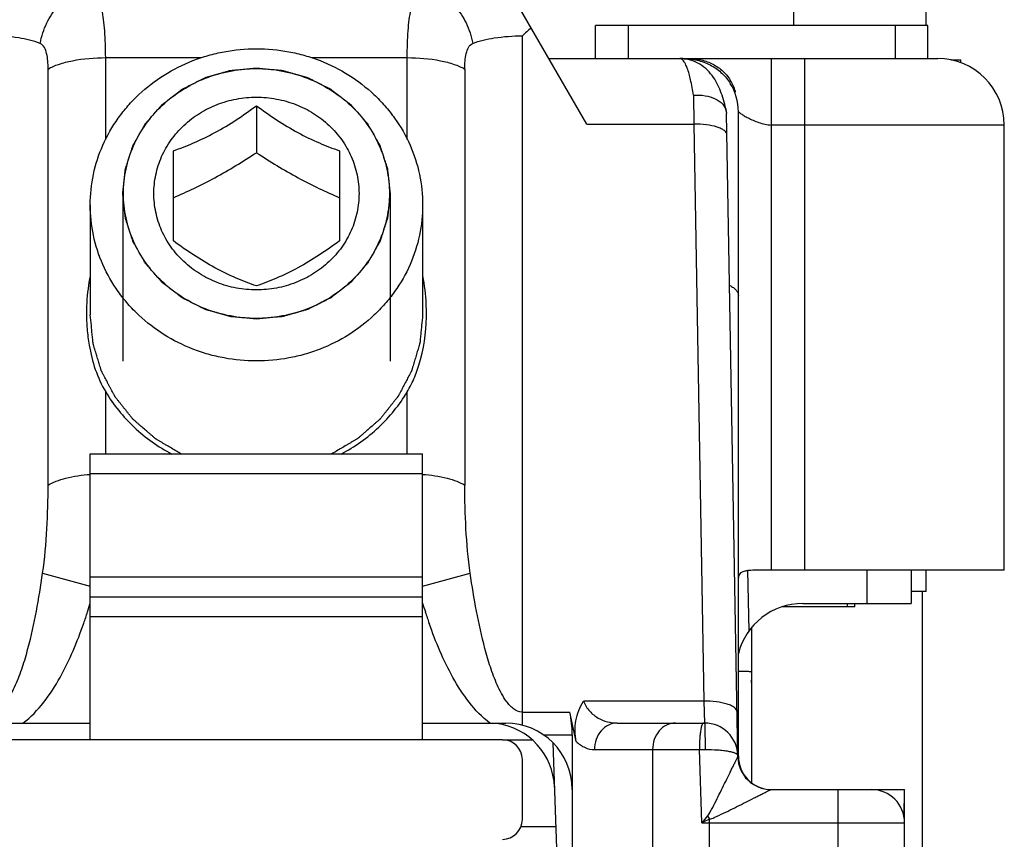
# Model space of a CAD drawing. Units: millimetres. Extents: x 1109 to 1804, y 404 to 873.
# Drawn here: x 1542 to 1557, y 819 to 831 of the extents above; entities that cross this region are included whole.
import ezdxf

# ---------------------------------------------------------------- set-up
doc = ezdxf.new("R2010")
doc.units = ezdxf.units.MM
doc.header["$LTSCALE"] = 23.1
doc.layers.add('1', color=7, linetype='CONTINUOUS')
doc.layers.add('COMPONENTI_DI_ASSIEME', color=7, linetype='CONTINUOUS')

msp = doc.modelspace()

# ---------------------------------------------------------------- linework, layer by layer
at = {"layer": '1', "linetype": 'Continuous'}
for p, q in [((1554.093, 832.295), (1554.093, 830.781)), ((1556.092, 830.781), (1556.092, 831.362)), ((1556.461, 830.261), (1556.61, 830.261)), ((1556.61, 830.22), (1556.61, 830.261)), ((1556.092, 822.261), (1556.092, 822.581)), ((1556.092, 822.261), (1555.866, 822.261)), ((1556.029, 822.261), (1556.029, 776.261))]:
    msp.add_line(p, q, dxfattribs=at)
at = {"layer": 'COMPONENTI_DI_ASSIEME', "linetype": 'Continuous'}
for p, q in [((1550.986, 829.295), (1549.839, 831.281)), ((1556.116, 830.781), (1551.116, 830.781)), ((1551.116, 830.281), (1551.116, 830.781)), ((1551.606, 830.781), (1551.606, 830.281)), ((1555.626, 830.781), (1555.626, 830.281)), ((1556.116, 830.281), (1556.116, 830.781)), ((1550.016, 820.25), (1550.016, 830.624)), ((1543.748, 830.295), (1545.189, 830.295)), ((1543.748, 829.063), (1543.748, 830.295)), ((1546.843, 830.295), (1548.284, 830.295)), ((1548.284, 829.063), (1548.284, 830.295)), ((1550.416, 830.281), (1556.266, 830.281)), ((1552.445, 830.277), (1552.466, 830.277)), ((1552.466, 830.273), (1552.466, 830.277)), ((1553.766, 822.581), (1553.766, 830.281)), ((1554.266, 822.581), (1554.266, 830.281)), ((1542.882, 823.863), (1542.882, 830.124)), ((1549.15, 830.124), (1549.15, 823.863)), ((1553.223, 829.781), (1553.208, 829.781)), ((1552.589, 829.73), (1552.594, 829.295)), ((1546.016, 829.572), (1546.016, 828.865)), ((1553.084, 829.49), (1553.088, 829.452)), ((1553.257, 819.773), (1553.088, 829.452)), ((1553.266, 819.781), (1553.266, 829.481)), ((1550.986, 829.295), (1552.594, 829.295)), ((1552.594, 829.295), (1552.746, 820.61)), ((1557.266, 829.281), (1553.766, 829.281)), ((1557.266, 822.581), (1557.266, 829.281)), ((1544.766, 827.538), (1544.766, 828.894)), ((1547.266, 828.894), (1547.266, 827.538)), ((1544.006, 828.25), (1544.006, 825.728)), ((1548.026, 828.25), (1548.026, 825.728)), ((1543.516, 828.079), (1543.516, 826.426)), ((1548.516, 828.079), (1548.516, 826.426)), ((1543.748, 824.331), (1543.748, 825.265)), ((1548.284, 824.331), (1548.284, 825.265)), ((1543.516, 824.331), (1548.516, 824.331)), ((1543.516, 820.031), (1543.516, 824.331)), ((1548.516, 820.031), (1548.516, 824.331)), ((1548.516, 824.031), (1543.516, 824.031)), ((1542.8, 822.536), (1543.516, 822.342)), ((1548.516, 822.342), (1549.232, 822.536)), ((1553.426, 821.669), (1553.41, 822.575)), ((1557.266, 822.581), (1553.584, 822.581)), ((1555.196, 822.581), (1555.196, 822.081)), ((1555.866, 822.581), (1555.866, 822.081)), ((1543.516, 822.481), (1548.516, 822.481)), ((1543.516, 822.181), (1548.516, 822.181)), ((1554.235, 822.081), (1555.866, 822.081)), ((1554.907, 822.031), (1554.907, 822.081)), ((1555.016, 822.031), (1555.016, 822.081)), ((1555.016, 822.031), (1553.924, 822.031)), ((1548.516, 821.881), (1543.516, 821.881)), ((1553.466, 819.382), (1553.466, 821.721)), ((1552.746, 820.61), (1550.935, 820.61)), ((1552.746, 820.61), (1552.757, 820.281)), ((1550.016, 820.447), (1550.73, 820.447)), ((1550.826, 820.005), (1550.73, 820.447)), ((1542.266, 820.281), (1543.516, 820.281)), ((1548.516, 820.281), (1549.766, 820.281)), ((1551.443, 820.281), (1552.757, 820.281)), ((1549.716, 820.031), (1542.316, 820.031)), ((1549.716, 820.031), (1550.161, 820.031)), ((1550.333, 820.105), (1550.766, 820.105)), ((1550.476, 819.983), (1550.537, 818.247)), ((1550.766, 820.105), (1550.766, 817.781)), ((1551.1, 819.881), (1552.679, 819.881)), ((1551.975, 819.881), (1551.975, 816.781)), ((1552.679, 819.881), (1552.764, 819.883)), ((1552.717, 818.781), (1552.679, 819.881)), ((1550.016, 818.831), (1550.016, 819.731)), ((1553.757, 819.281), (1555.766, 819.281)), ((1554.766, 816.781), (1554.766, 819.281)), ((1555.759, 818.864), (1555.766, 819.281)), ((1555.766, 816.781), (1555.766, 819.231)), ((1552.717, 818.781), (1555.766, 818.781)), ((1552.832, 816.781), (1552.832, 818.833)), ((1549.995, 818.723), (1550.52, 818.723))]:
    msp.add_line(p, q, dxfattribs=at)
for centre, radius, start, end in [((1552.363, 828.129), 3.425, 130.2609, 133.2583), ((1556.266, 829.281), 1, 0, 90), ((1552.466, 829.481), 0.8, 0, 32.2479), ((1552.559, 829.593), 0.69, 24.0853, 31.931), ((1552.484, 829.56), 0.772, 17.0903, 24.0757), ((1552.436, 829.544), 0.823, 16.7742, 17.1564), ((1546.343, 826.444), 2.884, 179.962, 184.5778), ((1545.69, 826.444), 2.883, 355.4012, 0.0086), ((1535.889, 824.385), 7.966, 342.2341, 343.2301), ((1556.141, 824.384), 7.964, 196.7698, 197.7751), ((1554.235, 821.081), 1, 90, 165.9038), ((1536.491, 824.191), 7.334, 340.8277, 342.2414), ((1555.535, 824.189), 7.328, 197.7678, 199.1855), ((1552.966, 820.858), 0.5, 0, 7.832), ((1549.5, 819.281), 1, 2, 82.7304), ((1549.766, 819.281), 1, 0, 90), ((1552.757, 819.781), 0.5, 1, 90), ((1549.716, 819.731), 0.3, 0, 90), ((1553.757, 819.781), 0.5, 181.0018, 270), ((1553.766, 819.781), 0.5, 180, 266.3327), ((1555.266, 818.781), 0.5, 0, 90), ((1549.716, 818.831), 0.3, 270, 0), ((1572.289, 802.338), 25.563, 139.6678, 139.9646), ((1565.045, 791.314), 30.107, 113.9314, 114.1712), ((1561.136, 823.808), 9.68, 210.5868, 210.9298)]:
    msp.add_arc(centre, radius, start, end, dxfattribs=at)
msp.add_ellipse((1550.166, 820.105), major_axis=(0, 1), ratio=0.6, start_param=-1.570796, end_param=-1.22173, dxfattribs=at)
for points, knots in [([(1542.763, 830.509), (1542.782, 830.615), (1542.846, 830.817), (1543.015, 831.07), (1543.244, 831.24), (1543.424, 831.281), (1543.511, 831.281)], [0, 0, 0, 0, 0.278841, 0.538874, 0.776993, 1, 1, 1, 1]), ([(1543.748, 830.295), (1543.748, 830.365), (1543.746, 830.5), (1543.736, 830.691), (1543.719, 830.862), (1543.696, 831.006), (1543.665, 831.123), (1543.626, 831.21), (1543.575, 831.268), (1543.531, 831.281), (1543.511, 831.281)], [0, 0, 0, 0, 0.197222, 0.378595, 0.539724, 0.677567, 0.790134, 0.877475, 0.943816, 1, 1, 1, 1]), ([(1548.284, 830.295), (1548.284, 830.365), (1548.286, 830.5), (1548.296, 830.691), (1548.313, 830.862), (1548.336, 831.006), (1548.367, 831.123), (1548.406, 831.21), (1548.457, 831.268), (1548.501, 831.281), (1548.521, 831.281)], [0, 0, 0, 0, 0.197226, 0.378601, 0.539723, 0.677562, 0.790122, 0.877468, 0.943835, 1, 1, 1, 1]), ([(1548.521, 831.281), (1548.608, 831.281), (1548.788, 831.24), (1549.017, 831.07), (1549.187, 830.817), (1549.25, 830.615), (1549.269, 830.509)], [0, 0, 0, 0, 0.223007, 0.461126, 0.721159, 1, 1, 1, 1]), ([(1542.763, 830.509), (1542.659, 830.549), (1542.411, 830.606), (1542.158, 830.624), (1542.016, 830.624)], [0, 0, 0, 0, 0.440559, 1, 1, 1, 1]), ([(1542.882, 830.124), (1542.882, 830.164), (1542.879, 830.244), (1542.861, 830.375), (1542.819, 830.487), (1542.763, 830.509)], [0, 0, 0, 0, 0.294229, 0.567067, 1, 1, 1, 1]), ([(1549.15, 830.124), (1549.15, 830.164), (1549.153, 830.244), (1549.171, 830.375), (1549.213, 830.487), (1549.269, 830.509)], [0, 0, 0, 0, 0.294225, 0.567053, 1, 1, 1, 1]), ([(1549.269, 830.509), (1549.373, 830.549), (1549.621, 830.606), (1549.874, 830.623), (1550.016, 830.624)], [0, 0, 0, 0, 0.440452, 1, 1, 1, 1]), ([(1543.516, 828.079), (1543.516, 828.233), (1543.548, 828.542), (1543.692, 828.986), (1543.886, 829.326), (1544.081, 829.572), (1544.301, 829.801), (1544.62, 830.046), (1544.982, 830.228), (1545.29, 830.331), (1545.607, 830.406), (1545.853, 830.428), (1546.016, 830.428)], [0, 0, 0, 0, 0.121126, 0.242849, 0.365666, 0.427672, 0.490053, 0.615802, 0.742935, 0.80699, 0.87125, 1, 1, 1, 1]), ([(1546.016, 830.428), (1546.179, 830.428), (1546.425, 830.406), (1546.743, 830.331), (1547.05, 830.228), (1547.412, 830.046), (1547.731, 829.801), (1547.951, 829.572), (1548.146, 829.326), (1548.34, 828.986), (1548.484, 828.542), (1548.516, 828.233), (1548.516, 828.079)], [0, 0, 0, 0, 0.12875, 0.19301, 0.257065, 0.384198, 0.509947, 0.572328, 0.634334, 0.757151, 0.878874, 1, 1, 1, 1]), ([(1542.882, 830.124), (1542.932, 830.153), (1543.052, 830.203), (1543.341, 830.276), (1543.581, 830.295), (1543.748, 830.295)], [0, 0, 0, 0, 0.195389, 0.435959, 1, 1, 1, 1]), ([(1548.284, 830.295), (1548.451, 830.295), (1548.692, 830.276), (1548.98, 830.203), (1549.1, 830.153), (1549.15, 830.124)], [0, 0, 0, 0, 0.564041, 0.804611, 1, 1, 1, 1]), ([(1552.589, 829.73), (1552.577, 829.808), (1552.553, 829.946), (1552.512, 830.102), (1552.473, 830.196), (1552.443, 830.249), (1552.408, 830.281), (1552.386, 830.281)], [0, 0, 0, 0, 0.390805, 0.689932, 0.802195, 0.889559, 1, 1, 1, 1]), ([(1553.084, 829.49), (1553.065, 829.582), (1553.018, 829.758), (1552.901, 830.011), (1552.695, 830.221), (1552.493, 830.281), (1552.39, 830.282)], [0, 0, 0, 0, 0.247536, 0.477725, 0.727371, 1, 1, 1, 1]), ([(1552.466, 830.277), (1552.536, 830.277), (1552.674, 830.259), (1552.865, 830.182), (1553.026, 830.064), (1553.109, 829.962), (1553.143, 829.908)], [0, 0, 0, 0, 0.260134, 0.51505, 0.761767, 1, 1, 1, 1]), ([(1552.517, 830.281), (1552.581, 830.281), (1552.708, 830.268), (1552.885, 830.204), (1553.037, 830.1), (1553.113, 830.008), (1553.144, 829.958)], [0, 0, 0, 0, 0.259715, 0.514999, 0.762149, 1, 1, 1, 1]), ([(1544.006, 828.25), (1544.009, 828.281), (1544.014, 828.327), (1544.02, 828.388), (1544.025, 828.434), (1544.03, 828.479), (1544.034, 828.518), (1544.037, 828.548), (1544.04, 828.571), (1544.042, 828.59), (1544.043, 828.604), (1544.044, 828.611), (1544.044, 828.617), (1544.046, 828.623), (1544.048, 828.63), (1544.053, 828.643), (1544.058, 828.661), (1544.066, 828.683), (1544.075, 828.713), (1544.087, 828.749), (1544.101, 828.793), (1544.115, 828.838), (1544.127, 828.874), (1544.136, 828.904), (1544.144, 828.926), (1544.149, 828.944), (1544.154, 828.957), (1544.156, 828.964), (1544.157, 828.97), (1544.161, 828.975), (1544.164, 828.982), (1544.171, 828.994), (1544.181, 829.011), (1544.192, 829.031), (1544.208, 829.058), (1544.227, 829.092), (1544.25, 829.133), (1544.273, 829.173), (1544.292, 829.207), (1544.307, 829.234), (1544.319, 829.255), (1544.328, 829.272), (1544.335, 829.284), (1544.339, 829.29), (1544.342, 829.296), (1544.346, 829.3), (1544.351, 829.306), (1544.36, 829.317), (1544.373, 829.332), (1544.389, 829.35), (1544.41, 829.374), (1544.437, 829.404), (1544.468, 829.441), (1544.5, 829.477), (1544.526, 829.507), (1544.547, 829.531), (1544.563, 829.549), (1544.576, 829.565), (1544.585, 829.575), (1544.591, 829.581), (1544.595, 829.586), (1544.6, 829.589), (1544.606, 829.594), (1544.617, 829.603), (1544.633, 829.615), (1544.652, 829.63), (1544.677, 829.649), (1544.708, 829.673), (1544.746, 829.703), (1544.784, 829.732), (1544.816, 829.756), (1544.841, 829.776), (1544.86, 829.79), (1544.876, 829.803), (1544.887, 829.811), (1544.893, 829.816), (1544.898, 829.82), (1544.903, 829.822), (1544.91, 829.826), (1544.923, 829.832), (1544.941, 829.841), (1544.963, 829.852), (1544.992, 829.867), (1545.028, 829.885), (1545.071, 829.907), (1545.114, 829.929), (1545.15, 829.947), (1545.179, 829.961), (1545.2, 829.972), (1545.218, 829.981), (1545.231, 829.988), (1545.238, 829.991), (1545.243, 829.994), (1545.249, 829.995), (1545.257, 829.998), (1545.271, 830.002), (1545.29, 830.007), (1545.314, 830.014), (1545.345, 830.023), (1545.384, 830.034), (1545.431, 830.048), (1545.478, 830.061), (1545.517, 830.072), (1545.548, 830.081), (1545.572, 830.088), (1545.591, 830.094), (1545.605, 830.098), (1545.613, 830.1), (1545.619, 830.102), (1545.625, 830.102), (1545.633, 830.103), (1545.648, 830.104), (1545.668, 830.106), (1545.693, 830.109), (1545.726, 830.112), (1545.768, 830.116), (1545.834, 830.122), (1545.917, 830.13), (1545.983, 830.136), (1546.016, 830.139)], [0, 0, 0, 0, 0.03125, 0.046875, 0.0625, 0.078125, 0.09375, 0.101562, 0.109375, 0.117188, 0.121094, 0.123047, 0.125, 0.126953, 0.128906, 0.132812, 0.140625, 0.148438, 0.15625, 0.171875, 0.1875, 0.203125, 0.21875, 0.226562, 0.234375, 0.242188, 0.246094, 0.248047, 0.25, 0.251953, 0.253906, 0.257812, 0.265625, 0.273438, 0.28125, 0.296875, 0.3125, 0.328125, 0.34375, 0.351562, 0.359375, 0.367188, 0.371094, 0.373047, 0.375, 0.376953, 0.378906, 0.382812, 0.390625, 0.398438, 0.40625, 0.421875, 0.4375, 0.453125, 0.46875, 0.476562, 0.484375, 0.492188, 0.496094, 0.498047, 0.5, 0.501953, 0.503906, 0.507812, 0.515625, 0.523438, 0.53125, 0.546875, 0.5625, 0.578125, 0.59375, 0.601562, 0.609375, 0.617188, 0.621094, 0.623047, 0.625, 0.626953, 0.628906, 0.632812, 0.640625, 0.648438, 0.65625, 0.671875, 0.6875, 0.703125, 0.71875, 0.726562, 0.734375, 0.742188, 0.746094, 0.748047, 0.75, 0.751953, 0.753906, 0.757812, 0.765625, 0.773438, 0.78125, 0.796875, 0.8125, 0.828125, 0.84375, 0.851562, 0.859375, 0.867188, 0.871094, 0.873047, 0.875, 0.876953, 0.878906, 0.882812, 0.890625, 0.898438, 0.90625, 0.921875, 0.9375, 0.96875, 1, 1, 1, 1]), ([(1544.016, 828.25), (1544.016, 828.373), (1544.042, 828.62), (1544.157, 828.976), (1544.344, 829.303), (1544.594, 829.589), (1544.9, 829.824), (1545.247, 829.998), (1545.624, 830.105), (1545.885, 830.13), (1546.016, 830.13)], [0, 0, 0, 0, 0.121161, 0.24292, 0.365773, 0.490044, 0.615829, 0.743, 0.871213, 1, 1, 1, 1]), ([(1546.016, 830.139), (1546.049, 830.136), (1546.114, 830.13), (1546.195, 830.122), (1546.26, 830.116), (1546.301, 830.113), (1546.333, 830.11), (1546.358, 830.107), (1546.378, 830.106), (1546.392, 830.104), (1546.4, 830.103), (1546.407, 830.103), (1546.412, 830.101), (1546.42, 830.099), (1546.434, 830.095), (1546.453, 830.09), (1546.477, 830.083), (1546.508, 830.074), (1546.547, 830.063), (1546.594, 830.05), (1546.641, 830.036), (1546.68, 830.025), (1546.712, 830.016), (1546.735, 830.01), (1546.755, 830.004), (1546.768, 830), (1546.776, 829.998), (1546.782, 829.997), (1546.787, 829.994), (1546.795, 829.99), (1546.807, 829.984), (1546.825, 829.975), (1546.847, 829.964), (1546.876, 829.95), (1546.912, 829.932), (1546.955, 829.91), (1546.998, 829.888), (1547.035, 829.87), (1547.063, 829.856), (1547.085, 829.845), (1547.103, 829.836), (1547.116, 829.83), (1547.123, 829.826), (1547.129, 829.824), (1547.133, 829.82), (1547.14, 829.815), (1547.151, 829.806), (1547.167, 829.794), (1547.186, 829.779), (1547.212, 829.759), (1547.244, 829.734), (1547.283, 829.705), (1547.321, 829.675), (1547.354, 829.65), (1547.379, 829.63), (1547.399, 829.615), (1547.415, 829.603), (1547.426, 829.594), (1547.432, 829.589), (1547.438, 829.586), (1547.441, 829.581), (1547.446, 829.575), (1547.455, 829.565), (1547.468, 829.55), (1547.484, 829.532), (1547.505, 829.509), (1547.531, 829.479), (1547.562, 829.443), (1547.593, 829.408), (1547.619, 829.378), (1547.64, 829.354), (1547.655, 829.336), (1547.668, 829.322), (1547.677, 829.311), (1547.682, 829.305), (1547.687, 829.301), (1547.689, 829.296), (1547.693, 829.289), (1547.7, 829.277), (1547.709, 829.26), (1547.721, 829.24), (1547.737, 829.213), (1547.756, 829.179), (1547.779, 829.138), (1547.802, 829.098), (1547.821, 829.064), (1547.837, 829.037), (1547.849, 829.017), (1547.858, 829), (1547.865, 828.988), (1547.869, 828.981), (1547.872, 828.976), (1547.873, 828.97), (1547.876, 828.963), (1547.88, 828.95), (1547.886, 828.932), (1547.893, 828.91), (1547.903, 828.881), (1547.915, 828.844), (1547.929, 828.8), (1547.943, 828.756), (1547.955, 828.719), (1547.965, 828.69), (1547.972, 828.668), (1547.978, 828.649), (1547.982, 828.636), (1547.984, 828.629), (1547.987, 828.624), (1547.987, 828.618), (1547.988, 828.61), (1547.989, 828.596), (1547.991, 828.577), (1547.994, 828.553), (1547.997, 828.522), (1548.001, 828.483), (1548.006, 828.437), (1548.011, 828.39), (1548.018, 828.328), (1548.023, 828.281), (1548.026, 828.25)], [0, 0, 0, 0, 0.03125, 0.0625, 0.078125, 0.09375, 0.101562, 0.109375, 0.117188, 0.121094, 0.123047, 0.125, 0.126953, 0.128906, 0.132812, 0.140625, 0.148438, 0.15625, 0.171875, 0.1875, 0.203125, 0.21875, 0.226562, 0.234375, 0.242188, 0.246094, 0.248047, 0.25, 0.251953, 0.253906, 0.257812, 0.265625, 0.273438, 0.28125, 0.296875, 0.3125, 0.328125, 0.34375, 0.351562, 0.359375, 0.367188, 0.371094, 0.373047, 0.375, 0.376953, 0.378906, 0.382812, 0.390625, 0.398438, 0.40625, 0.421875, 0.4375, 0.453125, 0.46875, 0.476562, 0.484375, 0.492188, 0.496094, 0.498047, 0.5, 0.501953, 0.503906, 0.507812, 0.515625, 0.523438, 0.53125, 0.546875, 0.5625, 0.578125, 0.59375, 0.601562, 0.609375, 0.617188, 0.621094, 0.623047, 0.625, 0.626953, 0.628906, 0.632812, 0.640625, 0.648438, 0.65625, 0.671875, 0.6875, 0.703125, 0.71875, 0.726562, 0.734375, 0.742188, 0.746094, 0.748047, 0.75, 0.751953, 0.753906, 0.757812, 0.765625, 0.773438, 0.78125, 0.796875, 0.8125, 0.828125, 0.84375, 0.851562, 0.859375, 0.867188, 0.871094, 0.873047, 0.875, 0.876953, 0.878906, 0.882812, 0.890625, 0.898438, 0.90625, 0.921875, 0.9375, 0.953125, 0.96875, 1, 1, 1, 1]), ([(1546.016, 830.13), (1546.147, 830.13), (1546.408, 830.105), (1546.785, 829.998), (1547.133, 829.824), (1547.438, 829.589), (1547.688, 829.303), (1547.875, 828.976), (1547.99, 828.62), (1548.016, 828.373), (1548.016, 828.25)], [0, 0, 0, 0, 0.128787, 0.257, 0.384171, 0.509956, 0.634227, 0.75708, 0.878839, 1, 1, 1, 1]), ([(1546.016, 826.8), (1545.915, 826.8), (1545.714, 826.818), (1545.423, 826.901), (1545.154, 827.036), (1544.919, 827.217), (1544.725, 827.438), (1544.581, 827.69), (1544.493, 827.965), (1544.463, 828.25), (1544.493, 828.536), (1544.581, 828.81), (1544.725, 829.062), (1544.919, 829.284), (1545.154, 829.465), (1545.423, 829.599), (1545.714, 829.682), (1545.915, 829.7), (1546.016, 829.7)], [0, 0, 0, 0, 0.064393, 0.1285, 0.192086, 0.254978, 0.317113, 0.37854, 0.439419, 0.5, 0.560581, 0.62146, 0.682887, 0.745022, 0.807914, 0.8715, 0.935607, 1, 1, 1, 1]), ([(1546.016, 829.7), (1546.117, 829.7), (1546.318, 829.682), (1546.609, 829.599), (1546.878, 829.465), (1547.113, 829.284), (1547.307, 829.062), (1547.451, 828.81), (1547.539, 828.536), (1547.569, 828.25), (1547.539, 827.965), (1547.451, 827.69), (1547.307, 827.438), (1547.113, 827.217), (1546.878, 827.036), (1546.609, 826.901), (1546.318, 826.818), (1546.117, 826.8), (1546.016, 826.8)], [0, 0, 0, 0, 0.064393, 0.1285, 0.192086, 0.254978, 0.317113, 0.37854, 0.439419, 0.5, 0.560581, 0.62146, 0.682887, 0.745022, 0.807914, 0.8715, 0.935607, 1, 1, 1, 1]), ([(1552.589, 829.73), (1552.648, 829.734), (1552.761, 829.73), (1552.914, 829.686), (1553.032, 829.607), (1553.076, 829.528), (1553.084, 829.49)], [0, 0, 0, 0, 0.297364, 0.568412, 0.800865, 1, 1, 1, 1]), ([(1544.766, 828.894), (1544.868, 828.929), (1545.081, 829.011), (1545.399, 829.165), (1545.714, 829.356), (1545.917, 829.499), (1546.016, 829.572)], [0, 0, 0, 0, 0.227327, 0.478035, 0.741104, 1, 1, 1, 1]), ([(1546.016, 829.572), (1546.115, 829.499), (1546.318, 829.356), (1546.633, 829.165), (1546.951, 829.011), (1547.164, 828.929), (1547.266, 828.894)], [0, 0, 0, 0, 0.258896, 0.521965, 0.772674, 1, 1, 1, 1]), ([(1553.266, 829.481), (1553.266, 829.482), (1553.268, 829.48), (1553.269, 829.479), (1553.272, 829.475), (1553.279, 829.47), (1553.29, 829.461), (1553.315, 829.443), (1553.356, 829.417), (1553.405, 829.391), (1553.45, 829.369), (1553.502, 829.346), (1553.574, 829.318), (1553.666, 829.29), (1553.732, 829.281), (1553.766, 829.281)], [0, 0, 0, 0, 0.001704, 0.006665, 0.014658, 0.025466, 0.054732, 0.093239, 0.19411, 0.321802, 0.394071, 0.471137, 0.637263, 0.815381, 1, 1, 1, 1]), ([(1553.094, 829.132), (1553.094, 829.157), (1553.062, 829.197), (1553.006, 829.228), (1552.916, 829.263), (1552.777, 829.29), (1552.658, 829.295), (1552.594, 829.295)], [0, 0, 0, 0, 0.136226, 0.234874, 0.355834, 0.654896, 1, 1, 1, 1]), ([(1544.766, 828.187), (1544.87, 828.232), (1545.081, 828.327), (1545.395, 828.487), (1545.709, 828.668), (1545.914, 828.799), (1546.016, 828.865)], [0, 0, 0, 0, 0.238237, 0.487238, 0.743129, 1, 1, 1, 1]), ([(1546.016, 828.865), (1546.118, 828.799), (1546.323, 828.668), (1546.637, 828.487), (1546.951, 828.327), (1547.162, 828.232), (1547.266, 828.187)], [0, 0, 0, 0, 0.256871, 0.512763, 0.761763, 1, 1, 1, 1]), ([(1546.016, 826.361), (1545.983, 826.364), (1545.918, 826.37), (1545.837, 826.378), (1545.772, 826.384), (1545.731, 826.388), (1545.699, 826.391), (1545.674, 826.393), (1545.654, 826.395), (1545.64, 826.396), (1545.632, 826.397), (1545.626, 826.397), (1545.62, 826.399), (1545.612, 826.401), (1545.598, 826.405), (1545.579, 826.411), (1545.555, 826.417), (1545.524, 826.426), (1545.485, 826.437), (1545.438, 826.451), (1545.391, 826.464), (1545.352, 826.475), (1545.32, 826.484), (1545.297, 826.491), (1545.277, 826.496), (1545.264, 826.5), (1545.256, 826.502), (1545.25, 826.504), (1545.245, 826.507), (1545.237, 826.51), (1545.225, 826.517), (1545.207, 826.526), (1545.185, 826.536), (1545.156, 826.551), (1545.12, 826.569), (1545.077, 826.59), (1545.034, 826.612), (1544.998, 826.63), (1544.969, 826.644), (1544.947, 826.655), (1544.929, 826.664), (1544.916, 826.671), (1544.909, 826.674), (1544.904, 826.677), (1544.899, 826.681), (1544.892, 826.686), (1544.881, 826.694), (1544.865, 826.707), (1544.846, 826.722), (1544.82, 826.741), (1544.788, 826.766), (1544.749, 826.796), (1544.711, 826.825), (1544.678, 826.85), (1544.653, 826.87), (1544.633, 826.885), (1544.617, 826.897), (1544.606, 826.906), (1544.6, 826.911), (1544.594, 826.914), (1544.591, 826.919), (1544.586, 826.925), (1544.577, 826.935), (1544.564, 826.95), (1544.548, 826.968), (1544.527, 826.992), (1544.501, 827.021), (1544.47, 827.057), (1544.439, 827.093), (1544.413, 827.122), (1544.392, 827.146), (1544.377, 827.164), (1544.364, 827.179), (1544.355, 827.189), (1544.35, 827.195), (1544.345, 827.199), (1544.343, 827.205), (1544.339, 827.211), (1544.332, 827.223), (1544.323, 827.24), (1544.311, 827.26), (1544.296, 827.287), (1544.276, 827.321), (1544.253, 827.362), (1544.23, 827.402), (1544.211, 827.436), (1544.195, 827.463), (1544.184, 827.484), (1544.174, 827.501), (1544.167, 827.512), (1544.163, 827.519), (1544.16, 827.524), (1544.159, 827.53), (1544.156, 827.537), (1544.152, 827.55), (1544.146, 827.568), (1544.139, 827.59), (1544.129, 827.62), (1544.117, 827.656), (1544.103, 827.701), (1544.089, 827.745), (1544.077, 827.781), (1544.067, 827.811), (1544.06, 827.833), (1544.054, 827.851), (1544.05, 827.864), (1544.048, 827.871), (1544.045, 827.877), (1544.045, 827.883), (1544.044, 827.89), (1544.043, 827.904), (1544.041, 827.923), (1544.038, 827.947), (1544.035, 827.978), (1544.031, 828.017), (1544.026, 828.063), (1544.021, 828.11), (1544.014, 828.172), (1544.009, 828.219), (1544.006, 828.25)], [0, 0, 0, 0, 0.03125, 0.0625, 0.078125, 0.09375, 0.101562, 0.109375, 0.117188, 0.121094, 0.123047, 0.125, 0.126953, 0.128906, 0.132812, 0.140625, 0.148438, 0.15625, 0.171875, 0.1875, 0.203125, 0.21875, 0.226562, 0.234375, 0.242188, 0.246094, 0.248047, 0.25, 0.251953, 0.253906, 0.257812, 0.265625, 0.273438, 0.28125, 0.296875, 0.3125, 0.328125, 0.34375, 0.351562, 0.359375, 0.367188, 0.371094, 0.373047, 0.375, 0.376953, 0.378906, 0.382812, 0.390625, 0.398438, 0.40625, 0.421875, 0.4375, 0.453125, 0.46875, 0.476562, 0.484375, 0.492188, 0.496094, 0.498047, 0.5, 0.501953, 0.503906, 0.507812, 0.515625, 0.523438, 0.53125, 0.546875, 0.5625, 0.578125, 0.59375, 0.601562, 0.609375, 0.617188, 0.621094, 0.623047, 0.625, 0.626953, 0.628906, 0.632812, 0.640625, 0.648438, 0.65625, 0.671875, 0.6875, 0.703125, 0.71875, 0.726562, 0.734375, 0.742188, 0.746094, 0.748047, 0.75, 0.751953, 0.753906, 0.757812, 0.765625, 0.773438, 0.78125, 0.796875, 0.8125, 0.828125, 0.84375, 0.851562, 0.859375, 0.867188, 0.871094, 0.873047, 0.875, 0.876953, 0.878906, 0.882812, 0.890625, 0.898438, 0.90625, 0.921875, 0.9375, 0.953125, 0.96875, 1, 1, 1, 1]), ([(1546.016, 826.371), (1545.885, 826.371), (1545.624, 826.395), (1545.247, 826.502), (1544.9, 826.676), (1544.594, 826.911), (1544.344, 827.197), (1544.157, 827.525), (1544.042, 827.88), (1544.016, 828.127), (1544.016, 828.25)], [0, 0, 0, 0, 0.128787, 0.257, 0.384171, 0.509956, 0.634227, 0.75708, 0.878839, 1, 1, 1, 1]), ([(1548.026, 828.25), (1548.023, 828.22), (1548.018, 828.174), (1548.012, 828.113), (1548.007, 828.067), (1548.002, 828.021), (1547.998, 827.983), (1547.995, 827.952), (1547.993, 827.929), (1547.991, 827.91), (1547.989, 827.897), (1547.988, 827.889), (1547.988, 827.883), (1547.986, 827.878), (1547.984, 827.87), (1547.979, 827.858), (1547.974, 827.839), (1547.966, 827.817), (1547.957, 827.788), (1547.945, 827.751), (1547.931, 827.707), (1547.917, 827.663), (1547.905, 827.626), (1547.896, 827.597), (1547.889, 827.574), (1547.883, 827.556), (1547.879, 827.543), (1547.876, 827.536), (1547.875, 827.53), (1547.871, 827.525), (1547.868, 827.519), (1547.861, 827.507), (1547.851, 827.49), (1547.84, 827.469), (1547.824, 827.442), (1547.805, 827.408), (1547.782, 827.368), (1547.759, 827.327), (1547.74, 827.293), (1547.725, 827.266), (1547.713, 827.246), (1547.704, 827.229), (1547.697, 827.217), (1547.693, 827.21), (1547.691, 827.205), (1547.686, 827.2), (1547.681, 827.194), (1547.672, 827.184), (1547.659, 827.169), (1547.643, 827.15), (1547.622, 827.126), (1547.595, 827.096), (1547.564, 827.06), (1547.532, 827.023), (1547.506, 826.993), (1547.485, 826.969), (1547.469, 826.951), (1547.456, 826.936), (1547.447, 826.925), (1547.441, 826.919), (1547.438, 826.914), (1547.433, 826.911), (1547.426, 826.906), (1547.415, 826.898), (1547.399, 826.885), (1547.38, 826.871), (1547.355, 826.851), (1547.324, 826.827), (1547.286, 826.798), (1547.248, 826.768), (1547.216, 826.744), (1547.191, 826.724), (1547.172, 826.71), (1547.156, 826.698), (1547.145, 826.689), (1547.139, 826.684), (1547.134, 826.68), (1547.129, 826.678), (1547.122, 826.674), (1547.109, 826.668), (1547.091, 826.659), (1547.069, 826.648), (1547.041, 826.633), (1547.005, 826.615), (1546.961, 826.594), (1546.918, 826.572), (1546.882, 826.554), (1546.853, 826.539), (1546.832, 826.528), (1546.814, 826.519), (1546.801, 826.513), (1546.794, 826.509), (1546.789, 826.506), (1546.783, 826.505), (1546.775, 826.502), (1546.761, 826.499), (1546.742, 826.493), (1546.718, 826.486), (1546.687, 826.477), (1546.648, 826.466), (1546.601, 826.453), (1546.554, 826.439), (1546.515, 826.428), (1546.484, 826.419), (1546.46, 826.412), (1546.441, 826.407), (1546.427, 826.403), (1546.419, 826.4), (1546.413, 826.398), (1546.407, 826.398), (1546.399, 826.397), (1546.384, 826.396), (1546.364, 826.394), (1546.339, 826.392), (1546.306, 826.389), (1546.264, 826.385), (1546.198, 826.378), (1546.115, 826.371), (1546.049, 826.364), (1546.016, 826.361)], [0, 0, 0, 0, 0.03125, 0.046875, 0.0625, 0.078125, 0.09375, 0.101562, 0.109375, 0.117188, 0.121094, 0.123047, 0.125, 0.126953, 0.128906, 0.132812, 0.140625, 0.148438, 0.15625, 0.171875, 0.1875, 0.203125, 0.21875, 0.226562, 0.234375, 0.242188, 0.246094, 0.248047, 0.25, 0.251953, 0.253906, 0.257812, 0.265625, 0.273438, 0.28125, 0.296875, 0.3125, 0.328125, 0.34375, 0.351562, 0.359375, 0.367188, 0.371094, 0.373047, 0.375, 0.376953, 0.378906, 0.382812, 0.390625, 0.398438, 0.40625, 0.421875, 0.4375, 0.453125, 0.46875, 0.476562, 0.484375, 0.492188, 0.496094, 0.498047, 0.5, 0.501953, 0.503906, 0.507812, 0.515625, 0.523438, 0.53125, 0.546875, 0.5625, 0.578125, 0.59375, 0.601562, 0.609375, 0.617188, 0.621094, 0.623047, 0.625, 0.626953, 0.628906, 0.632812, 0.640625, 0.648438, 0.65625, 0.671875, 0.6875, 0.703125, 0.71875, 0.726562, 0.734375, 0.742188, 0.746094, 0.748047, 0.75, 0.751953, 0.753906, 0.757812, 0.765625, 0.773438, 0.78125, 0.796875, 0.8125, 0.828125, 0.84375, 0.851562, 0.859375, 0.867188, 0.871094, 0.873047, 0.875, 0.876953, 0.878906, 0.882812, 0.890625, 0.898438, 0.90625, 0.921875, 0.9375, 0.96875, 1, 1, 1, 1]), ([(1548.016, 828.25), (1548.016, 828.127), (1547.99, 827.88), (1547.875, 827.525), (1547.688, 827.197), (1547.438, 826.911), (1547.133, 826.676), (1546.785, 826.502), (1546.408, 826.395), (1546.147, 826.371), (1546.016, 826.371)], [0, 0, 0, 0, 0.121161, 0.24292, 0.365773, 0.490044, 0.615829, 0.743, 0.871213, 1, 1, 1, 1]), ([(1546.016, 825.73), (1545.853, 825.73), (1545.607, 825.753), (1545.29, 825.827), (1544.982, 825.931), (1544.62, 826.112), (1544.301, 826.357), (1544.081, 826.586), (1543.886, 826.832), (1543.692, 827.172), (1543.548, 827.617), (1543.516, 827.926), (1543.516, 828.079)], [0, 0, 0, 0, 0.12875, 0.19301, 0.257065, 0.384198, 0.509947, 0.572328, 0.634334, 0.757151, 0.878874, 1, 1, 1, 1]), ([(1548.516, 828.079), (1548.516, 827.926), (1548.484, 827.617), (1548.34, 827.172), (1548.146, 826.832), (1547.951, 826.586), (1547.731, 826.357), (1547.412, 826.112), (1547.05, 825.931), (1546.743, 825.827), (1546.425, 825.753), (1546.179, 825.73), (1546.016, 825.73)], [0, 0, 0, 0, 0.121126, 0.242849, 0.365666, 0.427672, 0.490053, 0.615802, 0.742935, 0.80699, 0.87125, 1, 1, 1, 1]), ([(1546.016, 826.86), (1545.914, 826.895), (1545.701, 826.976), (1545.383, 827.13), (1545.068, 827.321), (1544.865, 827.464), (1544.766, 827.538)], [0, 0, 0, 0, 0.227326, 0.478035, 0.741104, 1, 1, 1, 1]), ([(1547.266, 827.538), (1547.167, 827.464), (1546.964, 827.321), (1546.649, 827.13), (1546.331, 826.976), (1546.118, 826.895), (1546.016, 826.86)], [0, 0, 0, 0, 0.258897, 0.521966, 0.772674, 1, 1, 1, 1]), ([(1543.514, 827.012), (1543.505, 826.965), (1543.472, 826.778), (1543.459, 826.588), (1543.459, 826.446)], [0, 0, 0, 0, 0.251685, 1, 1, 1, 1]), ([(1548.573, 826.445), (1548.573, 826.492), (1548.569, 826.682), (1548.546, 826.871), (1548.518, 827.011)], [0, 0, 0, 0, 0.248514, 1, 1, 1, 1]), ([(1553.135, 826.868), (1553.155, 826.858), (1553.19, 826.837), (1553.232, 826.8), (1553.259, 826.76), (1553.266, 826.731), (1553.266, 826.718)], [0, 0, 0, 0, 0.31798, 0.584142, 0.805832, 1, 1, 1, 1]), ([(1544.884, 824.331), (1544.836, 824.359), (1544.764, 824.402), (1544.68, 824.451), (1544.632, 824.48), (1544.596, 824.501), (1544.566, 824.519), (1544.542, 824.533), (1544.527, 824.542), (1544.515, 824.549), (1544.508, 824.553), (1544.502, 824.557), (1544.496, 824.561), (1544.487, 824.569), (1544.474, 824.581), (1544.453, 824.599), (1544.426, 824.622), (1544.383, 824.659), (1544.33, 824.705), (1544.277, 824.75), (1544.235, 824.787), (1544.208, 824.81), (1544.187, 824.829), (1544.174, 824.84), (1544.164, 824.848), (1544.159, 824.853), (1544.155, 824.858), (1544.15, 824.865), (1544.141, 824.875), (1544.131, 824.889), (1544.114, 824.91), (1544.092, 824.937), (1544.067, 824.969), (1544.041, 825.001), (1544.016, 825.032), (1543.99, 825.064), (1543.965, 825.096), (1543.944, 825.123), (1543.927, 825.144), (1543.914, 825.16), (1543.903, 825.174), (1543.896, 825.183), (1543.892, 825.188), (1543.888, 825.192), (1543.886, 825.197), (1543.883, 825.203), (1543.877, 825.213), (1543.869, 825.229), (1543.86, 825.247), (1543.847, 825.271), (1543.831, 825.301), (1543.812, 825.338), (1543.792, 825.374), (1543.773, 825.411), (1543.754, 825.447), (1543.735, 825.484), (1543.719, 825.514), (1543.706, 825.538), (1543.698, 825.554), (1543.691, 825.566), (1543.687, 825.573), (1543.684, 825.579), (1543.682, 825.586), (1543.679, 825.597), (1543.674, 825.613), (1543.666, 825.639), (1543.656, 825.671), (1543.641, 825.722), (1543.621, 825.786), (1543.602, 825.85), (1543.586, 825.901), (1543.577, 825.933), (1543.569, 825.959), (1543.564, 825.975), (1543.561, 825.986), (1543.559, 825.992), (1543.559, 825.999), (1543.558, 826.008), (1543.556, 826.021), (1543.555, 826.038), (1543.552, 826.065), (1543.548, 826.099), (1543.544, 826.14), (1543.539, 826.195), (1543.53, 826.29), (1543.521, 826.371), (1543.516, 826.426)], [0, 0, 0, 0, 0.0625, 0.09375, 0.109375, 0.125, 0.140625, 0.148438, 0.15625, 0.160156, 0.164062, 0.166016, 0.167969, 0.171875, 0.179688, 0.1875, 0.203125, 0.21875, 0.25, 0.28125, 0.296875, 0.3125, 0.320312, 0.328125, 0.332031, 0.333984, 0.335938, 0.339844, 0.34375, 0.351562, 0.359375, 0.375, 0.390625, 0.40625, 0.421875, 0.4375, 0.453125, 0.46875, 0.476562, 0.484375, 0.492188, 0.496094, 0.498047, 0.5, 0.501953, 0.503906, 0.507812, 0.515625, 0.523438, 0.53125, 0.546875, 0.5625, 0.578125, 0.59375, 0.609375, 0.625, 0.640625, 0.648438, 0.65625, 0.660156, 0.664062, 0.666016, 0.667969, 0.671875, 0.679688, 0.6875, 0.703125, 0.71875, 0.75, 0.78125, 0.796875, 0.8125, 0.820312, 0.828125, 0.832031, 0.833984, 0.835938, 0.839844, 0.84375, 0.851562, 0.859375, 0.875, 0.890625, 0.90625, 0.9375, 1, 1, 1, 1]), ([(1548.516, 826.426), (1548.511, 826.373), (1548.503, 826.293), (1548.494, 826.201), (1548.489, 826.148), (1548.485, 826.108), (1548.482, 826.075), (1548.479, 826.048), (1548.478, 826.032), (1548.477, 826.018), (1548.476, 826.01), (1548.475, 826.003), (1548.474, 825.997), (1548.47, 825.985), (1548.465, 825.969), (1548.457, 825.943), (1548.448, 825.91), (1548.432, 825.858), (1548.412, 825.793), (1548.393, 825.728), (1548.377, 825.675), (1548.368, 825.643), (1548.36, 825.617), (1548.355, 825.6), (1548.352, 825.589), (1548.349, 825.582), (1548.346, 825.576), (1548.342, 825.569), (1548.336, 825.557), (1548.328, 825.542), (1548.316, 825.518), (1548.3, 825.488), (1548.281, 825.453), (1548.262, 825.417), (1548.244, 825.381), (1548.225, 825.345), (1548.206, 825.309), (1548.191, 825.279), (1548.178, 825.256), (1548.169, 825.238), (1548.161, 825.223), (1548.155, 825.212), (1548.152, 825.206), (1548.15, 825.202), (1548.147, 825.198), (1548.142, 825.192), (1548.135, 825.183), (1548.124, 825.169), (1548.111, 825.153), (1548.094, 825.131), (1548.072, 825.104), (1548.046, 825.071), (1548.021, 825.039), (1547.995, 825.006), (1547.969, 824.973), (1547.943, 824.941), (1547.921, 824.914), (1547.904, 824.892), (1547.893, 824.878), (1547.885, 824.867), (1547.879, 824.861), (1547.875, 824.855), (1547.87, 824.85), (1547.861, 824.843), (1547.848, 824.831), (1547.827, 824.813), (1547.801, 824.791), (1547.76, 824.754), (1547.708, 824.709), (1547.656, 824.664), (1547.614, 824.628), (1547.588, 824.605), (1547.567, 824.587), (1547.554, 824.576), (1547.545, 824.568), (1547.54, 824.564), (1547.534, 824.56), (1547.526, 824.555), (1547.514, 824.548), (1547.498, 824.539), (1547.474, 824.524), (1547.443, 824.506), (1547.406, 824.484), (1547.357, 824.455), (1547.271, 824.404), (1547.197, 824.36), (1547.148, 824.331)], [0, 0, 0, 0, 0.0625, 0.09375, 0.109375, 0.125, 0.140625, 0.148438, 0.15625, 0.160156, 0.164062, 0.166016, 0.167969, 0.171875, 0.179688, 0.1875, 0.203125, 0.21875, 0.25, 0.28125, 0.296875, 0.3125, 0.320312, 0.328125, 0.332031, 0.333984, 0.335938, 0.339844, 0.34375, 0.351562, 0.359375, 0.375, 0.390625, 0.40625, 0.421875, 0.4375, 0.453125, 0.46875, 0.476562, 0.484375, 0.492188, 0.496094, 0.498047, 0.5, 0.501953, 0.503906, 0.507812, 0.515625, 0.523438, 0.53125, 0.546875, 0.5625, 0.578125, 0.59375, 0.609375, 0.625, 0.640625, 0.648438, 0.65625, 0.660156, 0.664062, 0.666016, 0.667969, 0.671875, 0.679688, 0.6875, 0.703125, 0.71875, 0.75, 0.78125, 0.796875, 0.8125, 0.820312, 0.828125, 0.832031, 0.833984, 0.835938, 0.839844, 0.84375, 0.851562, 0.859375, 0.875, 0.890625, 0.90625, 0.9375, 1, 1, 1, 1]), ([(1543.468, 826.214), (1543.475, 826.131), (1543.516, 825.803), (1543.621, 825.479), (1543.748, 825.265)], [0, 0, 0, 0, 0.250188, 1, 1, 1, 1]), ([(1548.284, 825.265), (1548.327, 825.337), (1548.474, 825.635), (1548.544, 825.967), (1548.564, 826.213)], [0, 0, 0, 0, 0.25364, 1, 1, 1, 1]), ([(1543.748, 825.265), (1543.865, 825.07), (1544.158, 824.707), (1544.538, 824.438), (1544.742, 824.33)], [0, 0, 0, 0, 0.495818, 1, 1, 1, 1]), ([(1547.29, 824.33), (1547.494, 824.438), (1547.874, 824.707), (1548.167, 825.07), (1548.284, 825.265)], [0, 0, 0, 0, 0.504182, 1, 1, 1, 1]), ([(1542.882, 823.863), (1542.92, 823.885), (1543.008, 823.925), (1543.217, 823.989), (1543.392, 824.014), (1543.515, 824.024)], [0, 0, 0, 0, 0.199388, 0.437469, 1, 1, 1, 1]), ([(1548.517, 824.024), (1548.64, 824.014), (1548.815, 823.989), (1549.025, 823.925), (1549.112, 823.885), (1549.15, 823.863)], [0, 0, 0, 0, 0.562531, 0.800612, 1, 1, 1, 1]), ([(1542.8, 822.536), (1542.832, 822.758), (1542.871, 823.2), (1542.882, 823.644), (1542.882, 823.863)], [0, 0, 0, 0, 0.505967, 1, 1, 1, 1]), ([(1549.232, 822.536), (1549.2, 822.758), (1549.161, 823.2), (1549.15, 823.644), (1549.15, 823.863)], [0, 0, 0, 0, 0.505967, 1, 1, 1, 1]), ([(1542.016, 820.447), (1542.064, 820.447), (1542.136, 820.479), (1542.206, 820.546), (1542.268, 820.621), (1542.332, 820.724), (1542.416, 820.898), (1542.5, 821.124), (1542.608, 821.494), (1542.711, 821.965), (1542.773, 822.345), (1542.8, 822.536)], [0, 0, 0, 0, 0.062464, 0.09401, 0.125421, 0.188082, 0.250666, 0.375665, 0.500599, 0.750324, 1, 1, 1, 1]), ([(1550.016, 820.447), (1549.968, 820.447), (1549.896, 820.479), (1549.826, 820.546), (1549.764, 820.621), (1549.7, 820.724), (1549.616, 820.898), (1549.532, 821.124), (1549.424, 821.494), (1549.321, 821.965), (1549.259, 822.345), (1549.232, 822.536)], [0, 0, 0, 0, 0.062474, 0.094026, 0.125436, 0.188093, 0.250676, 0.375673, 0.500606, 0.750328, 1, 1, 1, 1]), ([(1553.584, 822.581), (1553.54, 822.581), (1553.477, 822.581), (1553.398, 822.574), (1553.341, 822.563), (1553.291, 822.541), (1553.269, 822.499), (1553.266, 822.478), (1553.266, 822.466)], [0, 0, 0, 0, 0.355273, 0.505258, 0.633239, 0.826882, 0.91037, 1, 1, 1, 1]), ([(1542.503, 820.281), (1542.623, 820.369), (1542.83, 820.588), (1543.149, 821.089), (1543.321, 821.503), (1543.418, 821.783)], [0, 0, 0, 0, 0.249751, 0.499906, 1, 1, 1, 1]), ([(1549.529, 820.281), (1549.409, 820.369), (1549.203, 820.587), (1548.884, 821.088), (1548.712, 821.501), (1548.615, 821.781)], [0, 0, 0, 0, 0.249749, 0.499904, 1, 1, 1, 1]), ([(1553.267, 821.064), (1553.295, 821.063), (1553.335, 821.062), (1553.384, 821.061), (1553.413, 821.06), (1553.434, 821.059), (1553.452, 821.059), (1553.459, 821.057), (1553.466, 821.057), (1553.466, 821.056)], [0, 0, 0, 0, 0.424569, 0.596648, 0.739582, 0.852202, 0.933439, 0.982718, 1, 1, 1, 1]), ([(1550.826, 820.005), (1550.804, 820.107), (1550.803, 820.322), (1550.881, 820.52), (1550.935, 820.61)], [0, 0, 0, 0, 0.497939, 1, 1, 1, 1]), ([(1550.935, 820.61), (1550.957, 820.555), (1551.019, 820.456), (1551.187, 820.322), (1551.344, 820.281), (1551.443, 820.281)], [0, 0, 0, 0, 0.280775, 0.534828, 1, 1, 1, 1]), ([(1553.246, 820.448), (1553.245, 820.473), (1553.214, 820.513), (1553.158, 820.544), (1553.068, 820.579), (1552.928, 820.606), (1552.809, 820.611), (1552.746, 820.61)], [0, 0, 0, 0, 0.136242, 0.234806, 0.35586, 0.654857, 1, 1, 1, 1]), ([(1551.443, 820.281), (1551.398, 820.281), (1551.305, 820.259), (1551.191, 820.168), (1551.117, 820.036), (1551.1, 819.933), (1551.1, 819.881)], [0, 0, 0, 0, 0.232054, 0.475003, 0.732573, 1, 1, 1, 1]), ([(1552.318, 820.281), (1552.273, 820.281), (1552.18, 820.259), (1552.066, 820.168), (1551.992, 820.036), (1551.975, 819.933), (1551.975, 819.881)], [0, 0, 0, 0, 0.232054, 0.475003, 0.732573, 1, 1, 1, 1]), ([(1552.74, 820.281), (1552.734, 820.281), (1552.72, 820.263), (1552.709, 820.229), (1552.697, 820.172), (1552.692, 820.129), (1552.689, 820.104)], [0, 0, 0, 0, 0.100947, 0.301109, 0.605569, 1, 1, 1, 1]), ([(1552.757, 820.281), (1552.758, 820.281), (1552.758, 820.279), (1552.758, 820.277), (1552.759, 820.271), (1552.76, 820.26), (1552.76, 820.241), (1552.761, 820.224), (1552.761, 820.214)], [0, 0, 0, 0, 0.01782, 0.066532, 0.146542, 0.257528, 0.570732, 1, 1, 1, 1]), ([(1552.761, 820.214), (1552.762, 820.193), (1552.764, 820.083), (1552.764, 819.972), (1552.764, 819.883)], [0, 0, 0, 0, 0.192114, 1, 1, 1, 1]), ([(1550.826, 820.005), (1550.865, 819.967), (1550.949, 819.905), (1551.052, 819.882), (1551.1, 819.881)], [0, 0, 0, 0, 0.530025, 1, 1, 1, 1]), ([(1552.689, 820.104), (1552.687, 820.087), (1552.681, 820.013), (1552.679, 819.939), (1552.679, 819.881)], [0, 0, 0, 0, 0.230988, 1, 1, 1, 1]), ([(1552.764, 819.883), (1552.828, 819.884), (1552.92, 819.881), (1553.036, 819.871), (1553.11, 819.86), (1553.171, 819.846), (1553.22, 819.83), (1553.257, 819.807), (1553.257, 819.79)], [0, 0, 0, 0, 0.3697, 0.536223, 0.682422, 0.8036, 0.896744, 1, 1, 1, 1]), ([(1552.803, 818.883), (1552.819, 818.902), (1552.844, 818.945), (1552.891, 819.033), (1552.946, 819.143), (1553.011, 819.274), (1553.074, 819.402), (1553.125, 819.506), (1553.164, 819.585), (1553.191, 819.639), (1553.215, 819.688), (1553.233, 819.725), (1553.245, 819.748), (1553.252, 819.762), (1553.254, 819.766), (1553.257, 819.774), (1553.257, 819.773)], [0, 0, 0, 0, 0.074891, 0.149677, 0.298353, 0.445065, 0.588449, 0.726055, 0.79128, 0.852722, 0.908492, 0.955376, 0.973876, 0.988027, 0.997012, 1, 1, 1, 1]), ([(1553.266, 819.781), (1553.266, 819.78), (1553.265, 819.772), (1553.262, 819.764), (1553.259, 819.759)], [0, 0, 0, 0, 0.238281, 1, 1, 1, 1]), ([(1552.832, 818.833), (1552.857, 818.84), (1552.904, 818.859), (1552.996, 818.902), (1553.11, 818.957), (1553.244, 819.024), (1553.374, 819.089), (1553.48, 819.143), (1553.561, 819.183), (1553.617, 819.212), (1553.668, 819.237), (1553.705, 819.256), (1553.73, 819.268), (1553.743, 819.275), (1553.752, 819.279), (1553.756, 819.281), (1553.757, 819.281)], [0, 0, 0, 0, 0.074408, 0.148694, 0.29646, 0.442403, 0.585204, 0.722514, 0.787761, 0.849389, 0.905586, 0.953417, 0.972485, 0.987086, 0.996462, 1, 1, 1, 1])]:
    msp.add_open_spline(points, degree=3, knots=knots, dxfattribs=at)

doc.saveas('drawing.dxf')
